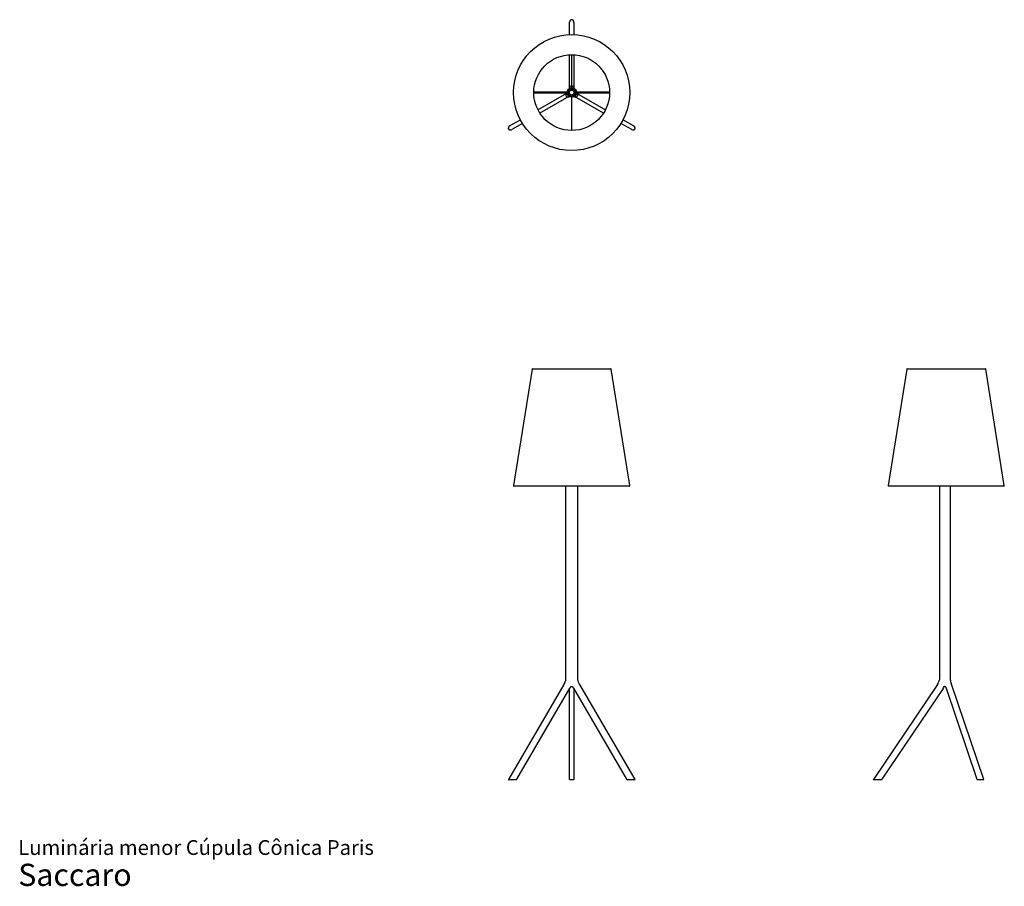
# Model space of a CAD drawing. Units: inches. Extents: x 12 to 178, y 7 to 153.
import ezdxf

# ---------------------------------------------------------------- set-up
doc = ezdxf.new("R2010")
doc.units = ezdxf.units.IN
doc.header["$LTSCALE"] = 15
doc.header["$MEASUREMENT"] = 0
doc.styles.add('SLDTEXTSTYLE3', font='ARIAL.TTF')

# ---------------------------------------------------------------- blocks, each defined once
blk = doc.blocks.new('SW_NOTE_0_3')
at = {"color": 0, "linetype": 'Continuous', "lineweight": 0, "attachment_point": 1, "style": 'SLDTEXTSTYLE3'}
for s, insert, char_height in [('Luminária menor Cúpula Cônica Paris', (0, 3.22), 2.5), ('Saccaro ', (0, -0.76), 3.75)]:
    blk.add_mtext(s, dxfattribs=dict(at, insert=insert, char_height=char_height))

msp = doc.modelspace()

# ---------------------------------------------------------------- linework, layer by layer
at = {"color": 7, "linetype": 'Continuous', "lineweight": 25}
for p, q in [((104.81, 150.58), (104.81, 152.67)), ((105.51, 152.67), (105.51, 150.58)), ((104.81, 142), (104.81, 147.18)), ((105.12, 147.19), (105.12, 141.7)), ((105.2, 141.7), (105.2, 147.19)), ((105.51, 147.18), (105.51, 142)), ((104.81, 141.56), (104.81, 142)), ((104.81, 141.56), (104.81, 141.5)), ((105.12, 141.7), (105.12, 141.58)), ((105.2, 141.58), (105.2, 141.7)), ((105.51, 142), (105.51, 141.56)), ((105.51, 141.56), (105.51, 141.5)), ((104.25, 140.84), (98.77, 140.84)), ((98.77, 140.76), (104.25, 140.76)), ((99.46, 137.91), (103.94, 140.5)), ((104.3, 139.89), (99.81, 137.3)), ((103.94, 140.5), (104.32, 140.72)), ((104.37, 140.84), (104.25, 140.84)), ((104.25, 140.76), (104.37, 140.76)), ((104.67, 140.11), (104.3, 139.89)), ((104.32, 140.72), (104.37, 140.75)), ((104.67, 140.11), (104.73, 140.14)), ((105.12, 140.01), (105.12, 139.89)), ((105.12, 139.89), (105.12, 134.41)), ((105.2, 139.89), (105.2, 140.01)), ((105.2, 134.41), (105.2, 139.89)), ((105.59, 140.14), (105.65, 140.11)), ((106.03, 139.89), (105.65, 140.11)), ((106.07, 140.84), (105.95, 140.84)), ((105.95, 140.76), (106.07, 140.76)), ((105.95, 140.75), (106, 140.72)), ((106, 140.72), (106.38, 140.5)), ((110.51, 137.3), (106.03, 139.89)), ((111.55, 140.84), (106.07, 140.84)), ((106.07, 140.76), (111.55, 140.76)), ((106.38, 140.5), (110.86, 137.91)), ((94.7, 135.17), (96.51, 136.21)), ((113.81, 136.21), (115.62, 135.17)), ((96.87, 135.6), (95.05, 134.55)), ((115.27, 134.55), (113.46, 135.6)), ((98.5, 94.16), (95.37, 74.51)), ((98.57, 94.22), (105.16, 94.22)), ((105.16, 94.22), (111.75, 94.22)), ((114.95, 74.51), (111.82, 94.16)), ((161.63, 94.16), (158.51, 74.51)), ((161.71, 94.22), (174.88, 94.22)), ((178.09, 74.51), (174.96, 94.16)), ((114.87, 74.42), (95.45, 74.42)), ((104.14, 74.42), (104.14, 41.77)), ((106.18, 41.77), (106.18, 74.42)), ((178.01, 74.42), (158.59, 74.42)), ((167.18, 74.42), (167.18, 41.77)), ((169.04, 41.77), (169.04, 74.42)), ((103.81, 40.95), (94.48, 24.97)), ((95.92, 25), (104.87, 40.32)), ((104.81, 25.02), (104.81, 40.21)), ((105.45, 40.32), (114.4, 25)), ((105.51, 40.21), (105.51, 25.02)), ((115.84, 24.97), (106.51, 40.95)), ((166.8, 40.97), (156.01, 24.97)), ((167.77, 40.31), (157.44, 25)), ((168.19, 40.59), (168.19, 40.58)), ((168.27, 40.32), (173.43, 25.01)), ((174.61, 24.96), (169.24, 40.88)), ((94.55, 24.91), (94.51, 24.91)), ((95.03, 24.91), (94.55, 24.91)), ((95.77, 24.91), (95.03, 24.91)), ((104.81, 24.95), (104.81, 25.02)), ((105.48, 24.91), (104.85, 24.91)), ((105.51, 25.02), (105.51, 24.95)), ((115.29, 24.91), (114.55, 24.91)), ((115.77, 24.91), (115.29, 24.91)), ((115.81, 24.91), (115.77, 24.91)), ((156.42, 24.91), (156.04, 24.91)), ((157.28, 24.91), (156.42, 24.91)), ((173.96, 24.91), (173.54, 24.91)), ((174.43, 24.91), (173.96, 24.91)), ((174.57, 24.91), (174.43, 24.91))]:
    msp.add_line(p, q, dxfattribs=at)
for radius in [9.79, 6.39, 0.787, 0.61, 0.413]:
    msp.add_circle((105.16, 140.8), radius, dxfattribs=at)
for centre, radius, start, end in [((105.16, 141.56), 0.354, 96.3794, 180), ((105.16, 141.56), 0.354, 0, 83.6206), ((104.5, 140.41), 0.354, 120, 300), ((105.83, 140.41), 0.354, 240, 60), ((98.57, 94.14), 0.0787, 90, 170.963), ((111.75, 94.14), 0.0787, 9.037, 90), ((161.71, 94.14), 0.0787, 90, 170.963), ((174.88, 94.14), 0.0787, 9.037, 90), ((95.45, 74.5), 0.0787, 170.963, 270), ((114.87, 74.5), 0.0787, 270, 9.037), ((158.59, 74.5), 0.0787, 170.963, 270), ((178.01, 74.5), 0.0787, 270, 9.037), ((164.46, 42.55), 2.82, 326, 344.0126), ((164.46, 42.55), 3.99, 326, 330.776), ((94.51, 24.95), 0.0394, 149.709, 270), ((104.85, 24.95), 0.0394, 180, 270), ((105.48, 24.95), 0.0394, 270, 0), ((115.81, 24.95), 0.0394, 270, 30.291), ((156.04, 24.95), 0.0394, 146, 270), ((157.28, 25.11), 0.197, 270, 326), ((174.57, 24.95), 0.0394, 270, 18.6369)]:
    msp.add_arc(centre, radius, start, end, dxfattribs=at)
for centre, major_axis, ratio, start_param, end_param in [((105.16, 152.67), (0, 0.413), 0.858879, 0, 1.570796), ((105.16, 152.67), (0, 0.413), 0.858879, 4.712389, 6.283185), ((105.16, 141.7), (0.0394, 0), 0.316185, 1.570796, 3.141593), ((105.16, 141.7), (0.0394, 0), 0.316185, 0, 1.570796), ((104.25, 140.8), (0, 0.0394), 0.316185, 0, 1.570796), ((104.25, 140.8), (0, 0.0394), 0.316185, 1.570796, 3.141593), ((105.16, 139.89), (0.0394, 0), 0.316185, 3.141593, 4.712389), ((105.16, 139.89), (0.0394, 0), 0.316185, 4.712389, 6.283185), ((106.07, 140.8), (0, 0.0394), 0.316185, 4.712389, 6.283185), ((106.07, 140.8), (0, 0.0394), 0.316185, 3.141593, 4.712389), ((94.88, 134.86), (0.357, 0.206), 0.858879, 1.570796, 3.141593), ((94.88, 134.86), (0.357, 0.206), 0.858879, 3.141593, 4.712389), ((115.44, 134.86), (0.357, -0.206), 0.858879, 4.712389, 6.283185), ((115.44, 134.86), (0.357, -0.206), 0.858879, 0, 1.570796)]:
    msp.add_ellipse(centre, major_axis=major_axis, ratio=ratio, start_param=start_param, end_param=end_param, dxfattribs=at)
for points, knots in [([(105.16, 153.09), (105.15, 153.09), (105.12, 153.09), (105.07, 153.08), (105.01, 153.05), (104.95, 153.01), (104.91, 152.97), (104.87, 152.91), (104.84, 152.84), (104.82, 152.78), (104.81, 152.73), (104.81, 152.72)], [0, 0, 0, 0, 0.060856, 0.169763, 0.280337, 0.394041, 0.512149, 0.635435, 0.764056, 0.897482, 1, 1, 1, 1]), ([(105.5, 152.8), (105.49, 152.82), (105.48, 152.87), (105.44, 152.93), (105.4, 152.99), (105.35, 153.03), (105.29, 153.06), (105.23, 153.08), (105.19, 153.09), (105.16, 153.09), (105.16, 153.09)], [0, 0, 0, 0, 0.135776, 0.292445, 0.442847, 0.586672, 0.724462, 0.857464, 0.979799, 1, 1, 1, 1]), ([(94.6, 135.09), (94.58, 135.07), (94.55, 135.04), (94.51, 134.97), (94.49, 134.91), (94.47, 134.84), (94.47, 134.77), (94.48, 134.71), (94.5, 134.67), (94.51, 134.65), (94.51, 134.65)], [0, 0, 0, 0, 0.135776, 0.292445, 0.442847, 0.586672, 0.724462, 0.857464, 0.979799, 1, 1, 1, 1]), ([(94.51, 134.65), (94.52, 134.64), (94.54, 134.61), (94.57, 134.57), (94.62, 134.54), (94.68, 134.51), (94.75, 134.49), (94.82, 134.49), (94.89, 134.49), (94.96, 134.51), (95, 134.53), (95.01, 134.53)], [0, 0, 0, 0, 0.0608561, 0.1697627, 0.2803372, 0.3940411, 0.5121486, 0.6354351, 0.7640558, 0.8974822, 1, 1, 1, 1]), ([(115.39, 134.5), (115.41, 134.5), (115.46, 134.49), (115.53, 134.49), (115.6, 134.5), (115.66, 134.52), (115.72, 134.55), (115.77, 134.59), (115.79, 134.63), (115.8, 134.65), (115.81, 134.65)], [0, 0, 0, 0, 0.135776, 0.292445, 0.442847, 0.586672, 0.724462, 0.857464, 0.979799, 1, 1, 1, 1]), ([(115.81, 134.65), (115.81, 134.66), (115.83, 134.69), (115.84, 134.74), (115.85, 134.8), (115.84, 134.87), (115.83, 134.93), (115.8, 134.99), (115.76, 135.05), (115.71, 135.1), (115.67, 135.13), (115.66, 135.14)], [0, 0, 0, 0, 0.060856, 0.169763, 0.280337, 0.394041, 0.512149, 0.635435, 0.764056, 0.897482, 1, 1, 1, 1]), ([(104.14, 41.77), (104.14, 41.77), (104.13, 41.7), (104.09, 41.58), (104.03, 41.41), (103.96, 41.24), (103.89, 41.09), (103.84, 40.99), (103.81, 40.95)], [0, 0, 0, 0, 0.011114, 0.215215, 0.419339, 0.623506, 0.82774, 1, 1, 1, 1]), ([(106.51, 40.95), (106.49, 40.97), (106.45, 41.05), (106.38, 41.19), (106.31, 41.35), (106.25, 41.52), (106.21, 41.66), (106.19, 41.75), (106.18, 41.77)], [0, 0, 0, 0, 0.103081, 0.30783, 0.51251, 0.717053, 0.921488, 1, 1, 1, 1]), ([(169.24, 40.88), (169.23, 40.91), (169.2, 40.99), (169.16, 41.12), (169.12, 41.29), (169.08, 41.46), (169.06, 41.62), (169.04, 41.72), (169.04, 41.77)], [0, 0, 0, 0, 0.099199, 0.287821, 0.476924, 0.66654, 0.8566, 1, 1, 1, 1]), ([(104.87, 40.32), (104.89, 40.35), (104.93, 40.42), (104.96, 40.49), (104.98, 40.53)], [0, 0, 0, 0, 0.4599144, 1, 1, 1, 1]), ([(104.98, 40.53), (104.99, 40.55), (105.01, 40.59), (105.06, 40.62), (105.11, 40.64), (105.15, 40.65), (105.2, 40.65), (105.24, 40.64), (105.28, 40.62), (105.32, 40.59), (105.33, 40.55), (105.34, 40.53)], [0, 0, 0, 0, 0.136987, 0.272234, 0.38316, 0.464071, 0.561432, 0.690196, 0.76348, 0.834181, 1, 1, 1, 1]), ([(105.34, 40.53), (105.35, 40.5), (105.39, 40.43), (105.43, 40.36), (105.45, 40.32)], [0, 0, 0, 0, 0.4380481, 1, 1, 1, 1]), ([(167.95, 40.6), (167.95, 40.6), (167.96, 40.61), (167.98, 40.63), (168.01, 40.65), (168.05, 40.66), (168.1, 40.65), (168.14, 40.63), (168.18, 40.59), (168.19, 40.56), (168.2, 40.54)], [0, 0, 0, 0, 0.050579, 0.106022, 0.227555, 0.364465, 0.510261, 0.659904, 0.82509, 1, 1, 1, 1]), ([(167.98, 40.64), (167.98, 40.64), (167.98, 40.63), (167.99, 40.64), (168.02, 40.65), (168.06, 40.66), (168.11, 40.66), (168.14, 40.65), (168.17, 40.63), (168.18, 40.61), (168.18, 40.6), (168.19, 40.59), (168.19, 40.59)], [0, 0, 0, 0, 0.026327, 0.054759, 0.185631, 0.350375, 0.545486, 0.666374, 0.800755, 0.869318, 0.950264, 1, 1, 1, 1]), ([(168.19, 40.58), (168.2, 40.53), (168.23, 40.45), (168.26, 40.36), (168.27, 40.32)], [0, 0, 0, 0, 0.517971, 1, 1, 1, 1]), ([(95.77, 24.91), (95.78, 24.91), (95.8, 24.91), (95.84, 24.92), (95.88, 24.95), (95.91, 24.98), (95.92, 24.99), (95.92, 25)], [0, 0, 0, 0, 0.15132, 0.402316, 0.653605, 0.906665, 1, 1, 1, 1]), ([(114.4, 25), (114.41, 24.99), (114.42, 24.97), (114.45, 24.94), (114.49, 24.92), (114.52, 24.91), (114.54, 24.91), (114.55, 24.91)], [0, 0, 0, 0, 0.147994, 0.408076, 0.667286, 0.92335, 1, 1, 1, 1]), ([(173.43, 25.01), (173.44, 25), (173.45, 24.98), (173.46, 24.95), (173.49, 24.92), (173.51, 24.91), (173.53, 24.91), (173.54, 24.91)], [0, 0, 0, 0, 0.140819, 0.414665, 0.6496, 0.864213, 1, 1, 1, 1])]:
    msp.add_open_spline(points, degree=3, knots=knots, dxfattribs=at)

# ---------------------------------------------------------------- block references
at = {"color": 7, "linetype": 'Continuous', "lineweight": 0}
msp.add_blockref('SW_NOTE_0_3', (11.86, 11.5), dxfattribs=at)

doc.saveas('drawing.dxf')
